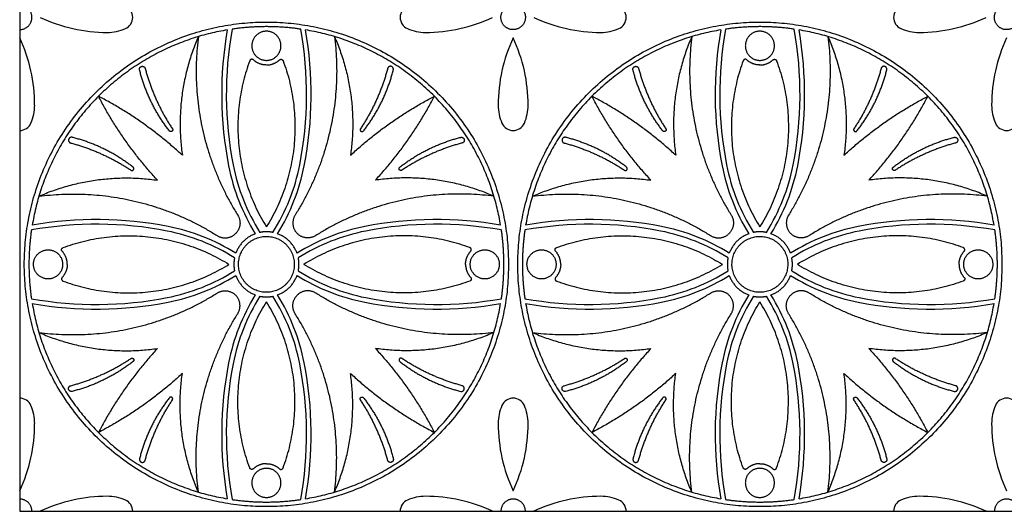
# Model space of a CAD drawing. Units: millimetres. Extents: x -101 to 102, y -117 to 99.
# Drawn here: x 54 to 86, y -100 to -84 of the extents above; entities that cross this region are included whole.
import ezdxf

# ---------------------------------------------------------------- set-up
doc = ezdxf.new("R2010")
doc.units = ezdxf.units.MM
doc.header["$MEASUREMENT"] = 0
doc.layers.add('Layer 03', color=5, linetype='Continuous')

msp = doc.modelspace()

# ---------------------------------------------------------------- linework, layer by layer
at = {"layer": 'Layer 03'}
msp.add_line((53.784, -100.333), (101.825, -100.333), dxfattribs=at)
msp.add_lwpolyline([(53.784, -52.292), (53.784, -100.333)], dxfattribs=at)
for centre, radius, start, end in [((57.054, -84.319), 0.397, 293.5468, 66.4532), ((66.528, -84.319), 0.397, 113.5468, 246.4532), ((73.068, -84.319), 0.397, 293.5468, 66.4532), ((82.542, -84.319), 0.397, 113.5468, 246.4532), ((56.627, -79.691), 5.115, 244.8173, 270), ((66.955, -79.691), 5.115, 270, 295.1827), ((72.64, -79.691), 5.115, 244.8173, 270), ((82.969, -79.691), 5.115, 270, 295.1827), ((49.155, -87.162), 5.115, 360, 25.1827), ((56.627, -83.339), 1.467, 270, 293.5468), ((72.386, -86.811), 12.047, 170.029, 191.1093), ((72.386, -86.811), 11.897, 169.7818, 191.1093), ((51.196, -86.811), 11.897, 348.8907, 10.2182), ((51.196, -86.811), 12.047, 348.8907, 9.971), ((66.955, -83.339), 1.467, 246.4532, 270), ((74.427, -87.162), 5.115, 154.8173, 180), ((65.169, -87.162), 5.115, 360, 25.1827), ((72.64, -83.339), 1.467, 270, 293.5468), ((88.399, -86.811), 12.047, 170.029, 191.1093), ((88.399, -86.811), 11.897, 169.7818, 191.1093), ((67.21, -86.811), 11.897, 348.8907, 10.2182), ((67.21, -86.811), 12.047, 348.8907, 9.971), ((82.969, -83.339), 1.467, 246.4532, 270), ((90.44, -87.162), 5.115, 154.8173, 180), ((52.804, -87.162), 1.467, 336.4532, 0), ((70.778, -87.162), 1.467, 180, 203.5468), ((68.817, -87.162), 1.467, 336.4532, 360), ((86.792, -87.162), 1.467, 180, 203.5468), ((53.784, -87.589), 0.397, 270, 336.4532), ((69.798, -87.589), 0.397, 203.5468, 336.4532), ((85.811, -87.589), 0.397, 203.5468, 336.4532), ((67.017, -87.865), 6.576, 191.1093, 211.8347), ((67.017, -87.865), 6.426, 191.1093, 212.222), ((56.565, -87.865), 6.426, 327.778, 348.8907), ((56.565, -87.865), 6.576, 328.1653, 348.8907), ((83.031, -87.865), 6.576, 191.1093, 211.8347), ((83.031, -87.865), 6.426, 191.1093, 212.222), ((72.578, -87.865), 6.426, 327.778, 348.8907), ((72.578, -87.865), 6.576, 328.1653, 348.8907), ((56.276, -102.921), 11.897, 78.8907, 100.2182), ((56.276, -102.921), 12.047, 78.8907, 99.971), ((67.306, -102.921), 12.047, 80.029, 101.1093), ((67.306, -102.921), 11.897, 79.7818, 101.1093), ((72.289, -102.921), 11.897, 78.8907, 100.2182), ((72.289, -102.921), 12.047, 78.8907, 99.971), ((83.32, -102.921), 12.047, 80.029, 101.1093), ((83.32, -102.921), 11.897, 79.7818, 101.1093), ((57.33, -97.552), 6.426, 57.778, 78.8907), ((57.33, -97.552), 6.576, 58.1653, 78.8907), ((66.252, -97.552), 6.576, 101.1093, 121.8347), ((66.252, -97.552), 6.426, 101.1093, 122.222), ((73.344, -97.552), 6.426, 57.778, 78.8907), ((73.344, -97.552), 6.576, 58.1653, 78.8907), ((82.266, -97.552), 6.576, 101.1093, 121.8347), ((82.266, -97.552), 6.426, 101.1093, 122.222), ((57.33, -87.1), 6.426, 281.1093, 302.222), ((66.252, -87.1), 6.426, 237.778, 258.8907), ((73.344, -87.1), 6.426, 281.1093, 302.222), ((82.266, -87.1), 6.426, 237.778, 258.8907), ((57.33, -87.1), 6.576, 281.1093, 301.8347), ((66.252, -87.1), 6.576, 238.1653, 258.8907), ((73.344, -87.1), 6.576, 281.1093, 301.8347), ((82.266, -87.1), 6.576, 238.1653, 258.8907), ((56.276, -81.731), 11.897, 259.7818, 281.1093), ((56.276, -81.731), 12.047, 260.029, 281.1093), ((67.017, -96.787), 6.576, 148.1653, 168.8907), ((67.017, -96.787), 6.426, 147.778, 168.8907), ((56.565, -96.787), 6.426, 11.1093, 32.222), ((56.565, -96.787), 6.576, 11.1093, 31.8347), ((67.306, -81.731), 12.047, 258.8907, 279.971), ((67.306, -81.731), 11.897, 258.8907, 280.2182), ((72.289, -81.731), 11.897, 259.7818, 281.1093), ((72.289, -81.731), 12.047, 260.029, 281.1093), ((83.031, -96.787), 6.576, 148.1653, 168.8907), ((83.031, -96.787), 6.426, 147.778, 168.8907), ((72.578, -96.787), 6.426, 11.1093, 32.222), ((72.578, -96.787), 6.576, 11.1093, 31.8347), ((83.32, -81.731), 12.047, 258.8907, 279.971), ((83.32, -81.731), 11.897, 258.8907, 280.2182), ((72.386, -97.841), 12.047, 168.8907, 189.971), ((51.196, -97.841), 12.047, 350.029, 11.1093), ((88.399, -97.841), 12.047, 168.8907, 189.971), ((67.21, -97.841), 12.047, 350.029, 11.1093), ((72.386, -97.841), 11.897, 168.8907, 190.2182), ((51.196, -97.841), 11.897, 349.7818, 11.1093), ((88.399, -97.841), 11.897, 168.8907, 190.2182), ((67.21, -97.841), 11.897, 349.7818, 11.1093), ((53.784, -97.063), 0.397, 23.5468, 90), ((69.798, -97.063), 0.397, 23.5468, 156.4532), ((85.811, -97.063), 0.397, 23.5468, 156.4532), ((52.804, -97.49), 1.467, 0, 23.5468), ((70.778, -97.49), 1.467, 156.4532, 180), ((68.817, -97.49), 1.467, 360, 23.5468), ((86.792, -97.49), 1.467, 156.4532, 180), ((49.155, -97.49), 5.115, 334.8173, 0), ((74.427, -97.49), 5.115, 180, 205.1827), ((65.169, -97.49), 5.115, 334.8173, 0), ((90.44, -97.49), 5.115, 180, 205.1827), ((56.627, -104.962), 5.115, 90, 115.1827), ((56.627, -101.314), 1.467, 66.4532, 90), ((57.054, -100.333), 0.397, 360, 66.4532), ((66.528, -100.333), 0.397, 113.5468, 180), ((66.955, -101.314), 1.467, 90, 113.5468), ((66.955, -104.962), 5.115, 64.8173, 90), ((72.64, -104.962), 5.115, 90, 115.1827), ((72.64, -101.314), 1.467, 66.4532, 90), ((73.068, -100.333), 0.397, 360, 66.4532), ((82.542, -100.333), 0.397, 113.5468, 180), ((82.969, -101.314), 1.467, 90, 113.5468), ((82.969, -104.962), 5.115, 64.8173, 90)]:
    msp.add_arc(centre, radius, start, end, dxfattribs=at)
for points, weights, knots in [([(53.784, -84.717), (54.181, -84.717), (54.181, -84.319), (54.181, -83.922), (53.784, -83.922)], [1, 0.707106781187, 1, 0.707106781187, 1], [2.535288, 2.535288, 2.535288, 3.250957, 3.250957, 3.966625, 3.966625, 3.966625]), ([(70.059, -84.618), (70.358, -84.357), (70.097, -84.058), (69.835, -83.759), (69.536, -84.02), (69.237, -84.282), (69.499, -84.581), (69.76, -84.88), (70.059, -84.618)], [1, 0.707106781187, 1, 0.707106781187, 1, 0.707106781187, 1, 0.707106781187, 1], [0, 0, 0, 0.715668, 0.715668, 1.431337, 1.431337, 2.147005, 2.147005, 2.862674, 2.862674, 2.862674]), ([(86.073, -84.618), (86.372, -84.357), (86.11, -84.058), (85.849, -83.759), (85.55, -84.02), (85.251, -84.282), (85.513, -84.581), (85.774, -84.88), (86.073, -84.618)], [1, 0.707106781187, 1, 0.707106781187, 1, 0.707106781187, 1, 0.707106781187, 1], [0, 0, 0, 0.715668, 0.715668, 1.431337, 1.431337, 2.147005, 2.147005, 2.862674, 2.862674, 2.862674]), ([(69.648, -92.326), (69.648, -84.47), (61.791, -84.47), (53.934, -84.47), (53.934, -92.326), (53.934, -100.183), (61.791, -100.183), (69.648, -100.183), (69.648, -92.326)], [1, 0.707106781187, 1, 0.707106781187, 1, 0.707106781187, 1, 0.707106781187, 1], [0, 0, 0, 12.095132, 12.095132, 24.190263, 24.190263, 36.285395, 36.285395, 48.380527, 48.380527, 48.380527]), ([(85.661, -92.326), (85.661, -84.47), (77.805, -84.47), (69.948, -84.47), (69.948, -92.326), (69.948, -100.183), (77.805, -100.183), (85.661, -100.183), (85.661, -92.326)], [1, 0.707106781187, 1, 0.707106781187, 1, 0.707106781187, 1, 0.707106781187, 1], [0, 0, 0, 12.095132, 12.095132, 24.190263, 24.190263, 36.285395, 36.285395, 48.380527, 48.380527, 48.380527]), ([(61.791, -85.713), (61.318, -85.713), (61.318, -85.24), (61.318, -84.768), (61.791, -84.768), (62.263, -84.768), (62.263, -85.24), (62.263, -85.713), (61.791, -85.713)], [1, 0.707106781187, 1, 0.707106781187, 1, 0.707106781187, 1, 0.707106781187, 1], [0, 0, 0, 0.74149, 0.74149, 1.482979, 1.482979, 2.224469, 2.224469, 2.965959, 2.965959, 2.965959]), ([(77.805, -85.713), (77.332, -85.713), (77.332, -85.24), (77.332, -84.768), (77.805, -84.768), (78.277, -84.768), (78.277, -85.24), (78.277, -85.713), (77.805, -85.713)], [1, 0.707106781187, 1, 0.707106781187, 1, 0.707106781187, 1, 0.707106781187, 1], [0, 0, 0, 0.74149, 0.74149, 1.482979, 1.482979, 2.224469, 2.224469, 2.965959, 2.965959, 2.965959]), ([(57.674, -86.022), (57.651, -85.931), (57.742, -85.908), (57.833, -85.884), (57.857, -85.975)], [1, 0.709710540332, 1, 0.709710540332, 1], [0, 0, 0, 0.1478692, 0.1478692, 0.2957383, 0.2957383, 0.2957383]), ([(61.368, -85.697), (61.339, -85.671), (61.301, -85.68), (61.263, -85.689), (61.249, -85.725)], [1, 0.882022710059, 1, 0.882022710059, 1], [0, 0, 0, 0.0718733, 0.0718733, 0.1437467, 0.1437467, 0.1437467]), ([(62.214, -85.697), (62.243, -85.671), (62.281, -85.68), (62.319, -85.689), (62.333, -85.725)], [1, 0.882022710059, 1, 0.882022710059, 1], [0, 0, 0, 0.0718733, 0.0718733, 0.1437467, 0.1437467, 0.1437467]), ([(65.908, -86.022), (65.931, -85.931), (65.84, -85.908), (65.749, -85.884), (65.725, -85.975)], [1, 0.709710540332, 1, 0.709710540332, 1], [0, 0, 0, 0.1478692, 0.1478692, 0.2957383, 0.2957383, 0.2957383]), ([(73.687, -86.022), (73.664, -85.931), (73.755, -85.908), (73.846, -85.884), (73.87, -85.975)], [1, 0.709710540332, 1, 0.709710540332, 1], [0, 0, 0, 0.1478692, 0.1478692, 0.2957383, 0.2957383, 0.2957383]), ([(77.381, -85.697), (77.353, -85.671), (77.315, -85.68), (77.277, -85.689), (77.263, -85.725)], [1, 0.882022710059, 1, 0.882022710059, 1], [0, 0, 0, 0.0718733, 0.0718733, 0.1437467, 0.1437467, 0.1437467]), ([(78.228, -85.697), (78.256, -85.671), (78.295, -85.68), (78.333, -85.689), (78.346, -85.725)], [1, 0.882022710059, 1, 0.882022710059, 1], [0, 0, 0, 0.0718733, 0.0718733, 0.1437467, 0.1437467, 0.1437467]), ([(81.922, -86.022), (81.945, -85.931), (81.854, -85.908), (81.763, -85.884), (81.739, -85.975)], [1, 0.709710540332, 1, 0.709710540332, 1], [0, 0, 0, 0.1478692, 0.1478692, 0.2957383, 0.2957383, 0.2957383]), ([(58.739, -87.931), (58.771, -87.978), (58.724, -88.012), (58.678, -88.045), (58.643, -88)], [1, 0.720840061458, 1, 0.720840061458, 1], [0, 0, 0, 0.0910066, 0.0910066, 0.1820133, 0.1820133, 0.1820133]), ([(64.843, -87.931), (64.811, -87.978), (64.857, -88.012), (64.904, -88.045), (64.939, -88)], [1, 0.720840061458, 1, 0.720840061458, 1], [0, 0, 0, 0.0910066, 0.0910066, 0.1820133, 0.1820133, 0.1820133]), ([(74.753, -87.931), (74.784, -87.978), (74.738, -88.012), (74.692, -88.045), (74.656, -88)], [1, 0.720840061458, 1, 0.720840061458, 1], [0, 0, 0, 0.0910066, 0.0910066, 0.1820133, 0.1820133, 0.1820133]), ([(80.856, -87.931), (80.825, -87.978), (80.871, -88.012), (80.917, -88.045), (80.953, -88)], [1, 0.720840061458, 1, 0.720840061458, 1], [0, 0, 0, 0.0910066, 0.0910066, 0.1820133, 0.1820133, 0.1820133]), ([(55.487, -88.209), (55.396, -88.186), (55.372, -88.277), (55.349, -88.368), (55.44, -88.392)], [1, 0.709710540332, 1, 0.709710540332, 1], [0, 0, 0, 0.1478692, 0.1478692, 0.2957383, 0.2957383, 0.2957383]), ([(68.095, -88.209), (68.186, -88.186), (68.209, -88.277), (68.233, -88.368), (68.142, -88.392)], [1, 0.709710540332, 1, 0.709710540332, 1], [0, 0, 0, 0.1478692, 0.1478692, 0.2957383, 0.2957383, 0.2957383]), ([(71.501, -88.209), (71.41, -88.186), (71.386, -88.277), (71.363, -88.368), (71.453, -88.392)], [1, 0.709710540332, 1, 0.709710540332, 1], [0, 0, 0, 0.1478692, 0.1478692, 0.2957383, 0.2957383, 0.2957383]), ([(84.108, -88.209), (84.2, -88.186), (84.223, -88.277), (84.247, -88.368), (84.156, -88.392)], [1, 0.709710540332, 1, 0.709710540332, 1], [0, 0, 0, 0.1478692, 0.1478692, 0.2957383, 0.2957383, 0.2957383]), ([(57.395, -89.274), (57.443, -89.306), (57.476, -89.26), (57.51, -89.213), (57.465, -89.178)], [1, 0.720840061458, 1, 0.720840061458, 1], [0, 0, 0, 0.0910066, 0.0910066, 0.1820133, 0.1820133, 0.1820133]), ([(66.187, -89.274), (66.139, -89.306), (66.105, -89.26), (66.072, -89.213), (66.117, -89.178)], [1, 0.720840061458, 1, 0.720840061458, 1], [0, 0, 0, 0.0910066, 0.0910066, 0.1820133, 0.1820133, 0.1820133]), ([(73.409, -89.274), (73.457, -89.306), (73.49, -89.26), (73.524, -89.213), (73.479, -89.178)], [1, 0.720840061458, 1, 0.720840061458, 1], [0, 0, 0, 0.0910066, 0.0910066, 0.1820133, 0.1820133, 0.1820133]), ([(82.2, -89.274), (82.153, -89.306), (82.119, -89.26), (82.086, -89.213), (82.131, -89.178)], [1, 0.720840061458, 1, 0.720840061458, 1], [0, 0, 0, 0.0910066, 0.0910066, 0.1820133, 0.1820133, 0.1820133]), ([(62.695, -92.374), (62.743, -91.47), (61.839, -91.422), (60.934, -91.374), (60.886, -92.278), (60.838, -93.183), (61.743, -93.231), (62.647, -93.279), (62.695, -92.374)], [1, 0.707106781187, 1, 0.707106781187, 1, 0.707106781187, 1, 0.707106781187, 1], [0, 0, 0, 1.421558, 1.421558, 2.843116, 2.843116, 4.264675, 4.264675, 5.686233, 5.686233, 5.686233]), ([(78.709, -92.374), (78.757, -91.47), (77.853, -91.422), (76.948, -91.374), (76.9, -92.278), (76.852, -93.183), (77.757, -93.231), (78.661, -93.279), (78.709, -92.374)], [1, 0.707106781187, 1, 0.707106781187, 1, 0.707106781187, 1, 0.707106781187, 1], [0, 0, 0, 1.421558, 1.421558, 2.843116, 2.843116, 4.264675, 4.264675, 5.686233, 5.686233, 5.686233]), ([(55.178, -92.326), (55.178, -91.854), (54.705, -91.854), (54.233, -91.854), (54.233, -92.326), (54.233, -92.799), (54.705, -92.799), (55.178, -92.799), (55.178, -92.326)], [1, 0.707106781187, 1, 0.707106781187, 1, 0.707106781187, 1, 0.707106781187, 1], [0, 0, 0, 0.74149, 0.74149, 1.482979, 1.482979, 2.224469, 2.224469, 2.965959, 2.965959, 2.965959]), ([(55.162, -91.903), (55.135, -91.874), (55.144, -91.836), (55.153, -91.798), (55.19, -91.785)], [1, 0.882022710059, 1, 0.882022710059, 1], [0, 0, 0, 0.0718733, 0.0718733, 0.1437467, 0.1437467, 0.1437467]), ([(68.42, -91.903), (68.447, -91.874), (68.438, -91.836), (68.428, -91.798), (68.392, -91.785)], [1, 0.882022710059, 1, 0.882022710059, 1], [0, 0, 0, 0.0718733, 0.0718733, 0.1437467, 0.1437467, 0.1437467]), ([(68.404, -92.326), (68.404, -92.799), (68.877, -92.799), (69.349, -92.799), (69.349, -92.326), (69.349, -91.854), (68.877, -91.854), (68.404, -91.854), (68.404, -92.326)], [1, 0.707106781187, 1, 0.707106781187, 1, 0.707106781187, 1, 0.707106781187, 1], [0, 0, 0, 0.74149, 0.74149, 1.482979, 1.482979, 2.224469, 2.224469, 2.965959, 2.965959, 2.965959]), ([(71.191, -92.326), (71.191, -91.854), (70.719, -91.854), (70.246, -91.854), (70.246, -92.326), (70.246, -92.799), (70.719, -92.799), (71.191, -92.799), (71.191, -92.326)], [1, 0.707106781187, 1, 0.707106781187, 1, 0.707106781187, 1, 0.707106781187, 1], [0, 0, 0, 0.74149, 0.74149, 1.482979, 1.482979, 2.224469, 2.224469, 2.965959, 2.965959, 2.965959]), ([(71.176, -91.903), (71.149, -91.874), (71.158, -91.836), (71.167, -91.798), (71.204, -91.785)], [1, 0.882022710059, 1, 0.882022710059, 1], [0, 0, 0, 0.0718733, 0.0718733, 0.1437467, 0.1437467, 0.1437467]), ([(84.434, -91.903), (84.46, -91.874), (84.451, -91.836), (84.442, -91.798), (84.405, -91.785)], [1, 0.882022710059, 1, 0.882022710059, 1], [0, 0, 0, 0.0718733, 0.0718733, 0.1437467, 0.1437467, 0.1437467]), ([(84.418, -92.326), (84.418, -92.799), (84.89, -92.799), (85.363, -92.799), (85.363, -92.326), (85.363, -91.854), (84.89, -91.854), (84.418, -91.854), (84.418, -92.326)], [1, 0.707106781187, 1, 0.707106781187, 1, 0.707106781187, 1, 0.707106781187, 1], [0, 0, 0, 0.74149, 0.74149, 1.482979, 1.482979, 2.224469, 2.224469, 2.965959, 2.965959, 2.965959]), ([(55.162, -92.749), (55.135, -92.778), (55.144, -92.816), (55.153, -92.854), (55.19, -92.868)], [1, 0.882022710059, 1, 0.882022710059, 1], [0, 0, 0, 0.0718733, 0.0718733, 0.1437467, 0.1437467, 0.1437467]), ([(68.42, -92.749), (68.447, -92.778), (68.438, -92.816), (68.428, -92.854), (68.392, -92.868)], [1, 0.882022710059, 1, 0.882022710059, 1], [0, 0, 0, 0.0718733, 0.0718733, 0.1437467, 0.1437467, 0.1437467]), ([(71.176, -92.749), (71.149, -92.778), (71.158, -92.816), (71.167, -92.854), (71.204, -92.868)], [1, 0.882022710059, 1, 0.882022710059, 1], [0, 0, 0, 0.0718733, 0.0718733, 0.1437467, 0.1437467, 0.1437467]), ([(84.434, -92.749), (84.46, -92.778), (84.451, -92.816), (84.442, -92.854), (84.405, -92.868)], [1, 0.882022710059, 1, 0.882022710059, 1], [0, 0, 0, 0.0718733, 0.0718733, 0.1437467, 0.1437467, 0.1437467]), ([(57.395, -95.378), (57.443, -95.346), (57.476, -95.393), (57.51, -95.439), (57.465, -95.474)], [1, 0.720840061458, 1, 0.720840061458, 1], [0, 0, 0, 0.0910066, 0.0910066, 0.1820133, 0.1820133, 0.1820133]), ([(66.187, -95.378), (66.139, -95.346), (66.105, -95.393), (66.072, -95.439), (66.117, -95.474)], [1, 0.720840061458, 1, 0.720840061458, 1], [0, 0, 0, 0.0910066, 0.0910066, 0.1820133, 0.1820133, 0.1820133]), ([(73.409, -95.378), (73.457, -95.346), (73.49, -95.393), (73.524, -95.439), (73.479, -95.474)], [1, 0.720840061458, 1, 0.720840061458, 1], [0, 0, 0, 0.0910066, 0.0910066, 0.1820133, 0.1820133, 0.1820133]), ([(82.2, -95.378), (82.153, -95.346), (82.119, -95.393), (82.086, -95.439), (82.131, -95.474)], [1, 0.720840061458, 1, 0.720840061458, 1], [0, 0, 0, 0.0910066, 0.0910066, 0.1820133, 0.1820133, 0.1820133]), ([(55.487, -96.444), (55.396, -96.466), (55.372, -96.376), (55.349, -96.285), (55.44, -96.26)], [1, 0.709710540332, 1, 0.709710540332, 1], [0, 0, 0, 0.1478692, 0.1478692, 0.2957383, 0.2957383, 0.2957383]), ([(68.095, -96.444), (68.186, -96.466), (68.209, -96.376), (68.233, -96.285), (68.142, -96.26)], [1, 0.709710540332, 1, 0.709710540332, 1], [0, 0, 0, 0.1478692, 0.1478692, 0.2957383, 0.2957383, 0.2957383]), ([(71.501, -96.444), (71.41, -96.466), (71.386, -96.376), (71.363, -96.285), (71.453, -96.26)], [1, 0.709710540332, 1, 0.709710540332, 1], [0, 0, 0, 0.1478692, 0.1478692, 0.2957383, 0.2957383, 0.2957383]), ([(84.108, -96.444), (84.2, -96.466), (84.223, -96.376), (84.247, -96.285), (84.156, -96.26)], [1, 0.709710540332, 1, 0.709710540332, 1], [0, 0, 0, 0.1478692, 0.1478692, 0.2957383, 0.2957383, 0.2957383]), ([(58.739, -96.722), (58.771, -96.674), (58.724, -96.641), (58.678, -96.607), (58.643, -96.652)], [1, 0.720840061458, 1, 0.720840061458, 1], [0, 0, 0, 0.0910066, 0.0910066, 0.1820133, 0.1820133, 0.1820133]), ([(64.843, -96.722), (64.811, -96.674), (64.857, -96.641), (64.904, -96.607), (64.939, -96.652)], [1, 0.720840061458, 1, 0.720840061458, 1], [0, 0, 0, 0.0910066, 0.0910066, 0.1820133, 0.1820133, 0.1820133]), ([(74.753, -96.722), (74.784, -96.674), (74.738, -96.641), (74.692, -96.607), (74.656, -96.652)], [1, 0.720840061458, 1, 0.720840061458, 1], [0, 0, 0, 0.0910066, 0.0910066, 0.1820133, 0.1820133, 0.1820133]), ([(80.856, -96.722), (80.825, -96.674), (80.871, -96.641), (80.917, -96.607), (80.953, -96.652)], [1, 0.720840061458, 1, 0.720840061458, 1], [0, 0, 0, 0.0910066, 0.0910066, 0.1820133, 0.1820133, 0.1820133]), ([(57.674, -98.63), (57.651, -98.721), (57.742, -98.745), (57.833, -98.768), (57.857, -98.677)], [1, 0.709710540332, 1, 0.709710540332, 1], [0, 0, 0, 0.1478692, 0.1478692, 0.2957383, 0.2957383, 0.2957383]), ([(65.908, -98.63), (65.931, -98.721), (65.84, -98.745), (65.749, -98.768), (65.725, -98.677)], [1, 0.709710540332, 1, 0.709710540332, 1], [0, 0, 0, 0.1478692, 0.1478692, 0.2957383, 0.2957383, 0.2957383]), ([(73.687, -98.63), (73.664, -98.721), (73.755, -98.745), (73.846, -98.768), (73.87, -98.677)], [1, 0.709710540332, 1, 0.709710540332, 1], [0, 0, 0, 0.1478692, 0.1478692, 0.2957383, 0.2957383, 0.2957383]), ([(81.922, -98.63), (81.945, -98.721), (81.854, -98.745), (81.763, -98.768), (81.739, -98.677)], [1, 0.709710540332, 1, 0.709710540332, 1], [0, 0, 0, 0.1478692, 0.1478692, 0.2957383, 0.2957383, 0.2957383]), ([(61.368, -98.955), (61.339, -98.982), (61.301, -98.973), (61.263, -98.964), (61.249, -98.927)], [1, 0.882022710059, 1, 0.882022710059, 1], [0, 0, 0, 0.0718733, 0.0718733, 0.1437467, 0.1437467, 0.1437467]), ([(61.791, -98.94), (62.263, -98.94), (62.263, -99.412), (62.263, -99.884), (61.791, -99.884), (61.318, -99.884), (61.318, -99.412), (61.318, -98.94), (61.791, -98.94)], [1, 0.707106781187, 1, 0.707106781187, 1, 0.707106781187, 1, 0.707106781187, 1], [0, 0, 0, 0.74149, 0.74149, 1.482979, 1.482979, 2.224469, 2.224469, 2.965959, 2.965959, 2.965959]), ([(62.214, -98.955), (62.243, -98.982), (62.281, -98.973), (62.319, -98.964), (62.333, -98.927)], [1, 0.882022710059, 1, 0.882022710059, 1], [0, 0, 0, 0.0718733, 0.0718733, 0.1437467, 0.1437467, 0.1437467]), ([(77.381, -98.955), (77.353, -98.982), (77.315, -98.973), (77.277, -98.964), (77.263, -98.927)], [1, 0.882022710059, 1, 0.882022710059, 1], [0, 0, 0, 0.0718733, 0.0718733, 0.1437467, 0.1437467, 0.1437467]), ([(77.805, -98.94), (78.277, -98.94), (78.277, -99.412), (78.277, -99.884), (77.805, -99.884), (77.332, -99.884), (77.332, -99.412), (77.332, -98.94), (77.805, -98.94)], [1, 0.707106781187, 1, 0.707106781187, 1, 0.707106781187, 1, 0.707106781187, 1], [0, 0, 0, 0.74149, 0.74149, 1.482979, 1.482979, 2.224469, 2.224469, 2.965959, 2.965959, 2.965959]), ([(78.228, -98.955), (78.256, -98.982), (78.295, -98.973), (78.333, -98.964), (78.346, -98.927)], [1, 0.882022710059, 1, 0.882022710059, 1], [0, 0, 0, 0.0718733, 0.0718733, 0.1437467, 0.1437467, 0.1437467]), ([(70.195, -100.333), (70.195, -99.936), (69.798, -99.936), (69.401, -99.936), (69.401, -100.333)], [1, 0.707106781187, 1, 0.707106781187, 1], [0.388283, 0.388283, 0.388283, 1.103952, 1.103952, 1.81962, 1.81962, 1.81962]), ([(86.209, -100.333), (86.209, -99.936), (85.811, -99.936), (85.414, -99.936), (85.414, -100.333)], [1, 0.707106781187, 1, 0.707106781187, 1], [3.250957, 3.250957, 3.250957, 3.966625, 3.966625, 4.682294, 4.682294, 4.682294])]:
    msp.add_rational_spline(points, weights, degree=2, knots=knots, dxfattribs=at)
for points, weights in [([(62.904, -84.701), (61.791, -84.538), (60.678, -84.701)], [1, 0.989509383949, 1]), ([(78.918, -84.701), (77.805, -84.538), (76.691, -84.701)], [1, 0.989509383949, 1]), ([(60.521, -84.725), (55.096, -85.632), (54.19, -91.056)], [1, 0.813983032114, 1]), ([(59.582, -84.943), (58.773, -86.793), (59.063, -88.791)], [1, 0.961553592503, 1]), ([(59.582, -84.943), (59.183, -88.064), (60.859, -90.727)], [1, 0.941205046371, 1]), ([(64, -84.943), (64.399, -88.064), (62.723, -90.727)], [1, 0.941205046371, 1]), ([(69.392, -91.056), (68.486, -85.632), (63.061, -84.725)], [1, 0.813983032114, 1]), ([(64, -84.943), (64.809, -86.793), (64.519, -88.791)], [1, 0.961553592503, 1]), ([(76.534, -84.725), (71.11, -85.632), (70.203, -91.056)], [1, 0.813983032114, 1]), ([(75.596, -84.943), (74.787, -86.793), (75.076, -88.791)], [1, 0.961553592503, 1]), ([(75.596, -84.943), (75.196, -88.064), (76.873, -90.727)], [1, 0.941205046371, 1]), ([(80.013, -84.943), (80.413, -88.064), (78.736, -90.727)], [1, 0.941205046371, 1]), ([(85.406, -91.056), (84.499, -85.632), (79.075, -84.725)], [1, 0.813983032114, 1]), ([(80.013, -84.943), (80.822, -86.793), (80.533, -88.791)], [1, 0.961553592503, 1]), ([(61.249, -85.725), (60.201, -88.551), (61.791, -91.111)], [1, 0.8980497236, 1]), ([(61.791, -85.863), (61.547, -85.863), (61.368, -85.697)], [1, 0.931018332382, 1]), ([(61.791, -85.863), (62.035, -85.863), (62.214, -85.697)], [1, 0.931018332382, 1]), ([(62.333, -85.725), (63.381, -88.551), (61.791, -91.111)], [1, 0.8980497236, 1]), ([(77.263, -85.725), (76.215, -88.551), (77.805, -91.111)], [1, 0.8980497236, 1]), ([(77.805, -85.863), (77.561, -85.863), (77.381, -85.697)], [1, 0.931018332382, 1]), ([(77.805, -85.863), (78.049, -85.863), (78.228, -85.697)], [1, 0.931018332382, 1]), ([(78.346, -85.725), (79.394, -88.551), (77.805, -91.111)], [1, 0.8980497236, 1]), ([(58.643, -88), (57.948, -87.115), (57.674, -86.022)], [1, 0.978077150988, 1]), ([(57.857, -85.975), (58.137, -87.025), (58.739, -87.931)], [1, 0.986717573799, 1]), ([(65.725, -85.975), (65.445, -87.025), (64.843, -87.931)], [1, 0.986717573799, 1]), ([(64.939, -88), (65.634, -87.115), (65.908, -86.022)], [1, 0.978077150988, 1]), ([(74.656, -88), (73.961, -87.115), (73.687, -86.022)], [1, 0.978077150988, 1]), ([(73.87, -85.975), (74.151, -87.025), (74.753, -87.931)], [1, 0.986717573799, 1]), ([(81.739, -85.975), (81.459, -87.025), (80.856, -87.931)], [1, 0.986717573799, 1]), ([(80.953, -88), (81.648, -87.115), (81.922, -86.022)], [1, 0.978077150988, 1]), ([(59.063, -88.791), (57.832, -87.65), (56.342, -86.877)], [1, 0.990949380545, 1]), ([(58.256, -89.598), (57.114, -88.367), (56.342, -86.877)], [1, 0.990949380545, 1]), ([(64.519, -88.791), (65.75, -87.65), (67.24, -86.877)], [1, 0.990949380545, 1]), ([(65.326, -89.598), (66.468, -88.367), (67.24, -86.877)], [1, 0.990949380545, 1]), ([(75.076, -88.791), (73.845, -87.65), (72.355, -86.877)], [1, 0.990949380545, 1]), ([(74.269, -89.598), (73.128, -88.367), (72.355, -86.877)], [1, 0.990949380545, 1]), ([(80.533, -88.791), (81.764, -87.65), (83.254, -86.877)], [1, 0.990949380545, 1]), ([(81.34, -89.598), (82.481, -88.367), (83.254, -86.877)], [1, 0.990949380545, 1]), ([(55.44, -88.392), (56.49, -88.672), (57.395, -89.274)], [1, 0.986717573799, 1]), ([(57.465, -89.178), (56.579, -88.483), (55.487, -88.209)], [1, 0.978077150988, 1]), ([(66.117, -89.178), (67.003, -88.483), (68.095, -88.209)], [1, 0.978077150988, 1]), ([(68.142, -88.392), (67.092, -88.672), (66.187, -89.274)], [1, 0.986717573799, 1]), ([(71.453, -88.392), (72.504, -88.672), (73.409, -89.274)], [1, 0.986717573799, 1]), ([(73.479, -89.178), (72.593, -88.483), (71.501, -88.209)], [1, 0.978077150988, 1]), ([(82.131, -89.178), (83.016, -88.483), (84.108, -88.209)], [1, 0.978077150988, 1]), ([(84.156, -88.392), (83.105, -88.672), (82.2, -89.274)], [1, 0.986717573799, 1]), ([(54.408, -90.118), (56.257, -89.308), (58.256, -89.598)], [1, 0.961553592503, 1]), ([(69.174, -90.118), (67.324, -89.308), (65.326, -89.598)], [1, 0.961553592503, 1]), ([(70.421, -90.118), (72.271, -89.308), (74.269, -89.598)], [1, 0.961553592503, 1]), ([(85.188, -90.118), (83.338, -89.308), (81.34, -89.598)], [1, 0.961553592503, 1]), ([(54.408, -90.118), (57.529, -89.718), (60.191, -91.394)], [1, 0.941205046371, 1]), ([(69.174, -90.118), (66.053, -89.718), (63.391, -91.394)], [1, 0.941205046371, 1]), ([(70.421, -90.118), (73.542, -89.718), (76.205, -91.394)], [1, 0.941205046371, 1]), ([(85.188, -90.118), (82.067, -89.718), (79.404, -91.394)], [1, 0.941205046371, 1]), ([(60.859, -90.727), (61.065, -91.054), (60.792, -91.327)], [1, 0.781557933382, 1]), ([(62.723, -90.727), (62.517, -91.054), (62.79, -91.327)], [1, 0.781557933382, 1]), ([(76.873, -90.727), (77.079, -91.054), (76.805, -91.327)], [1, 0.781557933382, 1]), ([(78.736, -90.727), (78.531, -91.054), (78.804, -91.327)], [1, 0.781557933382, 1]), ([(54.165, -91.213), (54.003, -92.326), (54.165, -93.44)], [1, 0.989509383949, 1]), ([(60.191, -91.394), (60.518, -91.6), (60.792, -91.327)], [1, 0.781557933382, 1]), ([(61.43, -91.334), (60.967, -91.502), (60.798, -91.966)], [1, 0.906023045483, 1]), ([(62.001, -91.291), (61.791, -91.249), (61.581, -91.291)], [1, 0.980044529604, 1]), ([(62.783, -91.966), (62.615, -91.502), (62.151, -91.334)], [1, 0.906023045483, 1]), ([(63.391, -91.394), (63.063, -91.6), (62.79, -91.327)], [1, 0.781557933382, 1]), ([(69.417, -93.44), (69.579, -92.326), (69.417, -91.213)], [1, 0.989509383949, 1]), ([(70.179, -91.213), (70.016, -92.326), (70.179, -93.44)], [1, 0.989509383949, 1]), ([(76.205, -91.394), (76.532, -91.6), (76.805, -91.327)], [1, 0.781557933382, 1]), ([(77.444, -91.334), (76.981, -91.502), (76.812, -91.966)], [1, 0.906023045483, 1]), ([(78.014, -91.291), (77.805, -91.249), (77.595, -91.291)], [1, 0.980044529604, 1]), ([(78.797, -91.966), (78.629, -91.502), (78.165, -91.334)], [1, 0.906023045483, 1]), ([(79.404, -91.394), (79.077, -91.6), (78.804, -91.327)], [1, 0.781557933382, 1]), ([(85.43, -93.44), (85.593, -92.326), (85.43, -91.213)], [1, 0.989509383949, 1]), ([(55.19, -91.785), (58.015, -90.736), (60.575, -92.326)], [1, 0.8980497236, 1]), ([(68.392, -91.785), (65.566, -90.736), (63.006, -92.326)], [1, 0.8980497236, 1]), ([(71.204, -91.785), (74.029, -90.736), (76.589, -92.326)], [1, 0.8980497236, 1]), ([(84.405, -91.785), (81.58, -90.736), (79.02, -92.326)], [1, 0.8980497236, 1]), ([(55.328, -92.326), (55.328, -92.082), (55.162, -91.903)], [1, 0.931018332382, 1]), ([(68.254, -92.326), (68.254, -92.082), (68.42, -91.903)], [1, 0.931018332382, 1]), ([(71.341, -92.326), (71.341, -92.082), (71.176, -91.903)], [1, 0.931018332382, 1]), ([(84.268, -92.326), (84.268, -92.082), (84.434, -91.903)], [1, 0.931018332382, 1]), ([(55.328, -92.326), (55.328, -92.57), (55.162, -92.749)], [1, 0.931018332382, 1]), ([(55.19, -92.868), (58.015, -93.916), (60.575, -92.326)], [1, 0.8980497236, 1]), ([(60.756, -92.116), (60.714, -92.326), (60.756, -92.536)], [1, 0.980044529603, 1]), ([(62.826, -92.536), (62.868, -92.326), (62.826, -92.116)], [1, 0.980044529604, 1]), ([(68.392, -92.868), (65.566, -93.916), (63.006, -92.326)], [1, 0.8980497236, 1]), ([(68.254, -92.326), (68.254, -92.57), (68.42, -92.749)], [1, 0.931018332382, 1]), ([(71.341, -92.326), (71.341, -92.57), (71.176, -92.749)], [1, 0.931018332382, 1]), ([(71.204, -92.868), (74.029, -93.916), (76.589, -92.326)], [1, 0.8980497236, 1]), ([(76.77, -92.116), (76.727, -92.326), (76.77, -92.536)], [1, 0.980044529603, 1]), ([(78.839, -92.536), (78.882, -92.326), (78.839, -92.116)], [1, 0.980044529604, 1]), ([(84.405, -92.868), (81.58, -93.916), (79.02, -92.326)], [1, 0.8980497236, 1]), ([(84.268, -92.326), (84.268, -92.57), (84.434, -92.749)], [1, 0.931018332382, 1]), ([(60.798, -92.687), (60.967, -93.15), (61.43, -93.319)], [1, 0.906023045483, 1]), ([(62.151, -93.319), (62.615, -93.15), (62.783, -92.687)], [1, 0.906023045483, 1]), ([(76.812, -92.687), (76.981, -93.15), (77.444, -93.319)], [1, 0.906023045483, 1]), ([(78.165, -93.319), (78.629, -93.15), (78.797, -92.687)], [1, 0.906023045483, 1]), ([(54.408, -94.535), (57.529, -94.934), (60.191, -93.258)], [1, 0.941205046371, 1]), ([(60.191, -93.258), (60.518, -93.052), (60.792, -93.326)], [1, 0.781557933382, 1]), ([(63.391, -93.258), (63.063, -93.052), (62.79, -93.326)], [1, 0.781557933382, 1]), ([(69.174, -94.535), (66.053, -94.934), (63.391, -93.258)], [1, 0.941205046371, 1]), ([(70.421, -94.535), (73.542, -94.934), (76.205, -93.258)], [1, 0.941205046371, 1]), ([(76.205, -93.258), (76.532, -93.052), (76.805, -93.326)], [1, 0.781557933382, 1]), ([(79.404, -93.258), (79.077, -93.052), (78.804, -93.326)], [1, 0.781557933382, 1]), ([(85.188, -94.535), (82.067, -94.934), (79.404, -93.258)], [1, 0.941205046371, 1]), ([(54.19, -93.596), (55.096, -99.021), (60.521, -99.927)], [1, 0.813983032114, 1]), ([(60.859, -93.926), (61.065, -93.599), (60.792, -93.326)], [1, 0.781557933382, 1]), ([(61.249, -98.927), (60.201, -96.102), (61.791, -93.542)], [1, 0.8980497236, 1]), ([(61.581, -93.361), (61.791, -93.404), (62.001, -93.361)], [1, 0.980044529524, 1]), ([(62.333, -98.927), (63.381, -96.102), (61.791, -93.542)], [1, 0.8980497236, 1]), ([(62.723, -93.926), (62.517, -93.599), (62.79, -93.326)], [1, 0.781557933382, 1]), ([(62.723, -93.926), (62.517, -93.599), (62.79, -93.326)], [1, 0.781557933382, 1]), ([(63.061, -99.927), (68.486, -99.021), (69.392, -93.596)], [1, 0.813983032114, 1]), ([(70.203, -93.596), (71.11, -99.021), (76.534, -99.927)], [1, 0.813983032114, 1]), ([(76.873, -93.926), (77.079, -93.599), (76.805, -93.326)], [1, 0.781557933382, 1]), ([(77.263, -98.927), (76.215, -96.102), (77.805, -93.542)], [1, 0.8980497236, 1]), ([(77.595, -93.361), (77.805, -93.404), (78.014, -93.361)], [1, 0.980044529524, 1]), ([(78.346, -98.927), (79.394, -96.102), (77.805, -93.542)], [1, 0.8980497236, 1]), ([(78.736, -93.926), (78.531, -93.599), (78.804, -93.326)], [1, 0.781557933382, 1]), ([(78.736, -93.926), (78.531, -93.599), (78.804, -93.326)], [1, 0.781557933382, 1]), ([(79.075, -99.927), (84.499, -99.021), (85.406, -93.596)], [1, 0.813983032114, 1]), ([(59.582, -99.71), (59.183, -96.589), (60.859, -93.926)], [1, 0.941205046371, 1]), ([(64, -99.71), (64.399, -96.589), (62.723, -93.926)], [1, 0.941205046371, 1]), ([(75.596, -99.71), (75.196, -96.589), (76.873, -93.926)], [1, 0.941205046371, 1]), ([(80.013, -99.71), (80.413, -96.589), (78.736, -93.926)], [1, 0.941205046371, 1]), ([(54.408, -94.535), (56.257, -95.344), (58.256, -95.054)], [1, 0.961553592503, 1]), ([(69.174, -94.535), (67.324, -95.344), (65.326, -95.054)], [1, 0.961553592503, 1]), ([(70.421, -94.535), (72.271, -95.344), (74.269, -95.054)], [1, 0.961553592503, 1]), ([(85.188, -94.535), (83.338, -95.344), (81.34, -95.054)], [1, 0.961553592503, 1]), ([(58.256, -95.054), (57.114, -96.285), (56.342, -97.776)], [1, 0.990949380545, 1]), ([(65.326, -95.054), (66.468, -96.285), (67.24, -97.776)], [1, 0.990949380545, 1]), ([(74.269, -95.054), (73.128, -96.285), (72.355, -97.776)], [1, 0.990949380545, 1]), ([(81.34, -95.054), (82.481, -96.285), (83.254, -97.776)], [1, 0.990949380545, 1]), ([(55.44, -96.26), (56.49, -95.98), (57.395, -95.378)], [1, 0.986717573799, 1]), ([(57.465, -95.474), (56.579, -96.17), (55.487, -96.444)], [1, 0.978077150988, 1]), ([(66.117, -95.474), (67.003, -96.17), (68.095, -96.444)], [1, 0.978077150988, 1]), ([(68.142, -96.26), (67.092, -95.98), (66.187, -95.378)], [1, 0.986717573799, 1]), ([(71.453, -96.26), (72.504, -95.98), (73.409, -95.378)], [1, 0.986717573799, 1]), ([(73.479, -95.474), (72.593, -96.17), (71.501, -96.444)], [1, 0.978077150988, 1]), ([(82.131, -95.474), (83.016, -96.17), (84.108, -96.444)], [1, 0.978077150988, 1]), ([(84.156, -96.26), (83.105, -95.98), (82.2, -95.378)], [1, 0.986717573799, 1]), ([(59.063, -95.862), (57.832, -97.003), (56.342, -97.776)], [1, 0.990949380545, 1]), ([(59.582, -99.71), (58.773, -97.86), (59.063, -95.862)], [1, 0.961553592503, 1]), ([(64, -99.71), (64.809, -97.86), (64.519, -95.862)], [1, 0.961553592503, 1]), ([(64.519, -95.862), (65.75, -97.003), (67.24, -97.776)], [1, 0.990949380545, 1]), ([(75.076, -95.862), (73.845, -97.003), (72.355, -97.776)], [1, 0.990949380545, 1]), ([(75.596, -99.71), (74.787, -97.86), (75.076, -95.862)], [1, 0.961553592503, 1]), ([(80.013, -99.71), (80.822, -97.86), (80.533, -95.862)], [1, 0.961553592503, 1]), ([(80.533, -95.862), (81.764, -97.003), (83.254, -97.776)], [1, 0.990949380545, 1]), ([(58.643, -96.652), (57.948, -97.538), (57.674, -98.63)], [1, 0.978077150988, 1]), ([(57.857, -98.677), (58.137, -97.627), (58.739, -96.722)], [1, 0.986717573799, 1]), ([(65.725, -98.677), (65.445, -97.627), (64.843, -96.722)], [1, 0.986717573799, 1]), ([(64.939, -96.652), (65.634, -97.538), (65.908, -98.63)], [1, 0.978077150988, 1]), ([(74.656, -96.652), (73.961, -97.538), (73.687, -98.63)], [1, 0.978077150988, 1]), ([(73.87, -98.677), (74.151, -97.627), (74.753, -96.722)], [1, 0.986717573799, 1]), ([(81.739, -98.677), (81.459, -97.627), (80.856, -96.722)], [1, 0.986717573799, 1]), ([(80.953, -96.652), (81.648, -97.538), (81.922, -98.63)], [1, 0.978077150988, 1]), ([(61.791, -98.789), (61.547, -98.789), (61.368, -98.955)], [1, 0.931018332382, 1]), ([(61.791, -98.789), (62.035, -98.789), (62.214, -98.955)], [1, 0.931018332382, 1]), ([(77.805, -98.789), (77.561, -98.789), (77.381, -98.955)], [1, 0.931018332382, 1]), ([(77.805, -98.789), (78.049, -98.789), (78.228, -98.955)], [1, 0.931018332382, 1]), ([(54.181, -100.333), (54.181, -99.936), (53.784, -99.936)], [1, 0.707106781187, 1]), ([(60.678, -99.952), (61.791, -100.115), (62.904, -99.952)], [1, 0.989509383949, 1]), ([(76.691, -99.952), (77.805, -100.115), (78.918, -99.952)], [1, 0.989509383949, 1])]:
    msp.add_rational_spline(points, weights, degree=2, dxfattribs=at)

doc.saveas('drawing.dxf')
